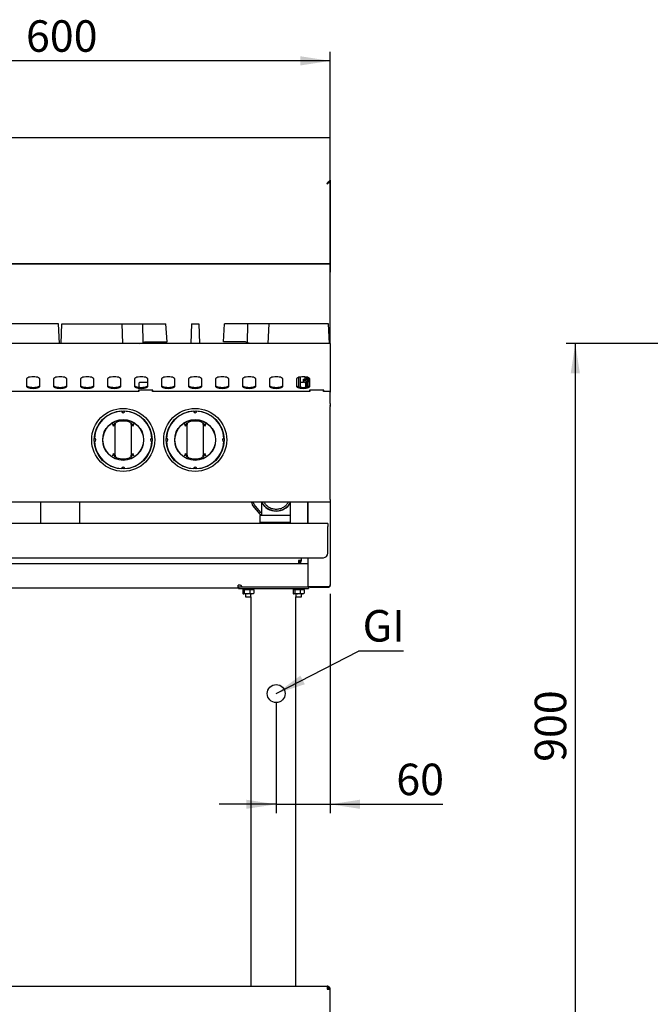
# Model space of a CAD drawing. Units: millimetres. Extents: x 5 to 415, y 5 to 292.
# Drawn here: x 73 to 143, y 78 to 188 of the extents above; entities that cross this region are included whole.
import ezdxf

# ---------------------------------------------------------------- set-up
doc = ezdxf.new("R2010")
doc.units = ezdxf.units.MM
doc.layers.add('FORMAT', color=7, linetype='Continuous')
doc.styles.add('SLDTEXTSTYLE0', font='TXT', dxfattribs={"width": 0.75})
doc.dimstyles.new('SLDDIMSTYLE0', dxfattribs={"dimtxt": 3.5, "dimasz": 3.302, "dimexe": 0, "dimexo": 0.0625, "dimgap": 0.875, "dimtad": 1, "dimdec": 1, "dimlfac": 10, "dimrnd": 1e-09, "dimzin": 12, "dimdsep": 46, "dimtxsty": 'SLDTEXTSTYLE0', "dimsah": 1, "dimcen": 0.09, "dimadec": 0, "dimazin": 3, "dimtfac": 1, "dimtdec": 1, "dimtmove": 0, "dimatfit": 0, "dimfxl": 0, "dimfrac": 2, "dimtolj": 1, "dimtzin": 12, "dimarcsym": 0})
doc.dimstyles.new('SLDDIMSTYLE1', dxfattribs={"dimtxt": 3.5, "dimasz": 3.302, "dimexe": 0, "dimexo": 0.0625, "dimgap": 0.875, "dimtad": 1, "dimdec": 1, "dimlfac": 10, "dimrnd": 1e-09, "dimzin": 12, "dimdsep": 46, "dimtxsty": 'SLDTEXTSTYLE0', "dimsah": 1, "dimcen": 0.09, "dimadec": 0, "dimazin": 3, "dimtfac": 1, "dimtdec": 1, "dimtofl": 0, "dimtmove": 0, "dimatfit": 3, "dimfxl": 0, "dimfrac": 2, "dimtolj": 1, "dimtzin": 12, "dimarcsym": 0})
doc.dimstyles.new('SLDDIMSTYLE2', dxfattribs={"dimtxt": 0.18, "dimasz": 3.302, "dimexe": 0, "dimexo": 0.0625, "dimgap": 0, "dimtad": 0, "dimtih": 1, "dimtoh": 1, "dimdec": 0, "dimrnd": 1e-09, "dimzin": 0, "dimdsep": 46, "dimtxsty": 'Standard', "dimsah": 1, "dimcen": 0.09, "dimadec": 0, "dimazin": 0, "dimtfac": 3.302, "dimtdec": 0, "dimtofl": 0, "dimtmove": 0, "dimatfit": 3, "dimfxl": 0, "dimfrac": 2, "dimtolj": 1, "dimtzin": 0, "dimarcsym": 0})

# ---------------------------------------------------------------- blocks, each defined once
blk = doc.blocks.new('_D')
at = {"layer": 'FORMAT'}
for p, q in [((107.79, 124.03), (107.79, 99.65)), ((101.79, 111.96), (101.79, 99.65)), ((101.79, 100.65), (95.44, 100.65)), ((101.79, 100.65), (107.79, 100.65)), ((107.79, 100.65), (120.32, 100.65))]:
    blk.add_line(p, q, dxfattribs=at)
for points in [[(101.79, 100.65), (98.49, 101.16), (98.49, 100.15)], [(107.79, 100.65), (111.09, 100.15), (111.09, 101.16)]]:
    blk.add_solid(points, dxfattribs=at)
at = {"layer": 'FORMAT', "insert": (115.14, 105.17), "char_height": 3.5, "attachment_point": 1, "style": 'SLDTEXTSTYLE0'}
blk.add_mtext('60', dxfattribs=at)
blk = doc.blocks.new('_D_1')
at = {"layer": 'FORMAT'}
for p, q in [((47.79, 152.85), (47.79, 184.28)), ((107.79, 152.85), (107.79, 184.28)), ((107.79, 183.28), (47.79, 183.28))]:
    blk.add_line(p, q, dxfattribs=at)
for points in [[(47.79, 183.28), (51.09, 182.77), (51.09, 183.79)], [(107.79, 183.28), (104.49, 183.79), (104.49, 182.77)]]:
    blk.add_solid(points, dxfattribs=at)
at = {"layer": 'FORMAT', "insert": (73.99, 187.79), "char_height": 3.5, "attachment_point": 1, "style": 'SLDTEXTSTYLE0'}
blk.add_mtext('600', dxfattribs=at)
blk = doc.blocks.new('SW_NOTE_5')
at = {"layer": 'FORMAT', "color": 0}
blk.add_line((5.01, 0), (0, 0), dxfattribs=at)
at = {"layer": 'FORMAT', "color": 0, "insert": (0.45, 4.57), "char_height": 3.5, "attachment_point": 1, "style": 'SLDTEXTSTYLE0'}
blk.add_mtext('GI', dxfattribs=at)
blk = doc.blocks.new('_D_5')
at = {"layer": 'FORMAT'}
for p, q in [((144.46, 151.85), (134.03, 151.85)), ((135.03, 151.85), (135.03, 61.67)), ((162.79, 61.67), (134.03, 61.67))]:
    blk.add_line(p, q, dxfattribs=at)
for points in [[(135.03, 151.85), (134.52, 148.55), (135.54, 148.55)], [(135.03, 61.67), (135.54, 64.97), (134.52, 64.97)]]:
    blk.add_solid(points, dxfattribs=at)
at = {"layer": 'FORMAT', "insert": (130.52, 105.37), "char_height": 3.5, "attachment_point": 1, "rotation": 90, "style": 'SLDTEXTSTYLE0'}
blk.add_mtext('900', dxfattribs=at)

msp = doc.modelspace()

# ---------------------------------------------------------------- linework, layer by layer
at = {"color": 7, "linetype": 'Continuous', "lineweight": 25}
for p, q in [((107.792, 174.741), (47.792, 174.741)), ((107.792, 174.633), (107.792, 174.741)), ((107.792, 170.026), (107.792, 174.633)), ((107.597, 169.849), (107.792, 170.026)), ((107.792, 169.941), (107.597, 169.765)), ((107.597, 169.765), (107.597, 169.849)), ((107.761, 169.913), (107.792, 169.913)), ((107.792, 170.026), (107.792, 169.941)), ((107.792, 169.913), (107.792, 169.941)), ((107.792, 169.913), (107.792, 160.66)), ((47.892, 160.758), (107.692, 160.758)), ((47.892, 160.737), (107.692, 160.737)), ((107.692, 160.737), (107.692, 160.758)), ((107.692, 160.758), (107.792, 160.66)), ((107.792, 160.639), (107.692, 160.737)), ((107.792, 160.66), (107.792, 160.639)), ((107.792, 160.639), (107.792, 159.784)), ((107.792, 159.741), (107.792, 159.784)), ((107.792, 151.851), (107.792, 159.741)), ((77.604, 154.041), (70.959, 154.041)), ((77.7, 151.851), (77.604, 154.041)), ((77.884, 151.851), (77.98, 154.041)), ((77.98, 154.041), (84.625, 154.041)), ((84.625, 154.041), (84.721, 151.851)), ((84.625, 154.041), (86.958, 154.041)), ((86.996, 151.944), (86.958, 154.041)), ((86.958, 154.041), (89.539, 154.041)), ((89.663, 152.041), (89.539, 154.041)), ((92.392, 154.041), (92.296, 151.851)), ((92.392, 154.041), (93.192, 154.041)), ((93.192, 154.041), (93.288, 151.851)), ((95.921, 152.041), (96.045, 154.041)), ((98.626, 154.041), (96.045, 154.041)), ((98.588, 151.944), (98.626, 154.041)), ((100.959, 154.041), (98.626, 154.041)), ((100.959, 154.041), (100.864, 151.851)), ((107.604, 154.041), (100.959, 154.041)), ((107.7, 151.851), (107.604, 154.041)), ((107.792, 151.851), (47.792, 151.851)), ((86.606, 151.851), (86.996, 151.944)), ((86.996, 151.944), (87.198, 152.041)), ((87.198, 152.041), (89.663, 152.041)), ((98.386, 152.041), (95.921, 152.041)), ((98.588, 151.944), (98.386, 152.041)), ((98.978, 151.851), (98.588, 151.944)), ((107.792, 151.851), (107.792, 151.481)), ((107.792, 151.481), (107.792, 148.71)), ((74.042, 147.906), (74.042, 147.136)), ((75.542, 147.136), (75.542, 147.906)), ((77.042, 147.906), (77.042, 147.136)), ((78.542, 147.136), (78.542, 147.906)), ((80.042, 147.906), (80.042, 147.136)), ((81.542, 147.136), (81.542, 147.906)), ((83.042, 147.906), (83.042, 147.136)), ((84.542, 147.136), (84.542, 147.906)), ((86.042, 147.906), (86.042, 147.136)), ((87.542, 147.136), (87.542, 147.906)), ((89.042, 147.906), (89.042, 147.136)), ((90.542, 147.136), (90.542, 147.906)), ((92.042, 147.906), (92.042, 147.136)), ((93.542, 147.136), (93.542, 147.906)), ((95.042, 147.906), (95.042, 147.136)), ((96.542, 147.136), (96.542, 147.906)), ((98.042, 147.906), (98.042, 147.136)), ((99.542, 147.136), (99.542, 147.906)), ((101.042, 147.906), (101.042, 147.136)), ((102.542, 147.136), (102.542, 147.906)), ((104.042, 147.906), (104.042, 147.136)), ((104.292, 147.058), (104.292, 148.097)), ((104.492, 147.014), (104.492, 148.141)), ((104.812, 147.92), (105.012, 147.92)), ((104.812, 147.57), (104.812, 147.92)), ((104.812, 147.801), (105.09, 147.801)), ((105.012, 148.151), (105.012, 148.12)), ((105.012, 148.12), (105.162, 148.12)), ((105.012, 147.92), (105.012, 148.12)), ((105.162, 147.92), (105.012, 147.92)), ((105.086, 147.801), (105.086, 147.674)), ((105.092, 147.801), (105.092, 147.67)), ((105.093, 147.67), (105.093, 147.801)), ((105.162, 148.129), (105.162, 148.12)), ((105.162, 148.12), (105.162, 147.92)), ((105.29, 148.001), (105.29, 148.098)), ((105.292, 147.651), (105.292, 148.097)), ((105.382, 147.651), (105.382, 148.064)), ((105.542, 147.136), (105.542, 147.906)), ((107.792, 148.71), (107.792, 148.362)), ((107.792, 148.362), (107.792, 146.68)), ((88.092, 146.68), (86.492, 146.68)), ((86.492, 146.68), (86.492, 146.541)), ((86.642, 147.541), (86.542, 147.441)), ((86.542, 147.441), (86.542, 147.007)), ((86.542, 146.68), (86.542, 146.541)), ((87.542, 147.541), (86.642, 147.541)), ((88.042, 146.541), (88.042, 146.68)), ((88.092, 146.541), (88.092, 146.68)), ((104.492, 147.57), (104.812, 147.57)), ((104.912, 147.72), (104.812, 147.72)), ((104.912, 147.57), (104.812, 147.57)), ((105.086, 147.469), (105.086, 147.013)), ((105.092, 147.457), (105.092, 147.014)), ((105.093, 147.014), (105.093, 147.455)), ((105.112, 147.37), (105.112, 147.017)), ((105.262, 147.37), (105.262, 147.049)), ((105.292, 147.651), (105.382, 147.651)), ((105.292, 147.644), (105.292, 147.058)), ((105.292, 147.644), (105.542, 147.644)), ((105.293, 147.644), (105.293, 147.651)), ((105.382, 147.651), (105.382, 147.644)), ((107.092, 146.68), (105.492, 146.68)), ((105.492, 146.68), (105.492, 146.541)), ((105.542, 146.68), (105.542, 146.541)), ((107.042, 146.541), (107.042, 146.68)), ((107.042, 146.661), (107.092, 146.661)), ((107.092, 146.541), (107.092, 146.68)), ((107.792, 146.68), (107.792, 146.445)), ((86.542, 146.541), (69.042, 146.541)), ((105.542, 146.541), (88.042, 146.541)), ((107.692, 146.541), (107.042, 146.541)), ((107.792, 146.441), (107.692, 146.541)), ((107.792, 146.445), (107.792, 146.441)), ((107.792, 145.205), (107.792, 146.441)), ((107.792, 145.205), (107.792, 145)), ((107.792, 144.993), (107.792, 145)), ((107.792, 144.993), (107.792, 144.852)), ((107.792, 134.531), (107.792, 144.852)), ((83.746, 142.661), (83.689, 142.785)), ((83.877, 143.015), (84.004, 143.097)), ((83.892, 139.667), (83.892, 142.633)), ((85.58, 143.097), (85.708, 143.015)), ((85.692, 142.633), (85.692, 139.667)), ((85.895, 142.785), (85.838, 142.661)), ((91.746, 142.661), (91.689, 142.785)), ((91.877, 143.015), (92.004, 143.097)), ((91.892, 139.667), (91.892, 142.633)), ((93.58, 143.097), (93.708, 143.015)), ((93.692, 142.633), (93.692, 139.667)), ((93.895, 142.785), (93.838, 142.661)), ((83.689, 139.515), (83.746, 139.64)), ((84.004, 139.203), (83.877, 139.285)), ((85.708, 139.285), (85.58, 139.203)), ((85.838, 139.64), (85.895, 139.515)), ((91.689, 139.515), (91.746, 139.64)), ((92.004, 139.203), (91.877, 139.285)), ((93.708, 139.285), (93.58, 139.203)), ((93.838, 139.64), (93.895, 139.515)), ((107.792, 134.241), (47.792, 134.241)), ((75.622, 134.241), (75.622, 131.861)), ((79.962, 131.861), (79.962, 134.241)), ((99.04, 134.241), (99.149, 133.873)), ((99.149, 133.873), (99.98, 132.904)), ((99.329, 133.97), (99.248, 134.241)), ((100.104, 133.067), (99.329, 133.97)), ((100.167, 134.23), (100.167, 133.06)), ((103.362, 134.18), (103.362, 131.861)), ((105.262, 134.241), (105.262, 131.861)), ((105.292, 134.241), (105.292, 131.861)), ((107.792, 134.531), (107.792, 134.241)), ((107.792, 134.241), (107.792, 125.031)), ((99.967, 132.76), (99.967, 131.96)), ((103.362, 132.76), (99.967, 132.76)), ((99.98, 132.904), (100.167, 132.815)), ((100.167, 133.037), (100.104, 133.067)), ((100.167, 133.06), (100.167, 132.76)), ((107.542, 131.861), (48.042, 131.861)), ((103.362, 131.96), (99.967, 131.96)), ((100.442, 131.96), (100.442, 131.861)), ((103.142, 131.861), (103.142, 131.96)), ((107.542, 131.861), (107.542, 131.541)), ((107.542, 128.561), (107.542, 131.541)), ((48.542, 128.061), (107.042, 128.061)), ((104.602, 127.741), (104.602, 128.061)), ((105.292, 128.061), (105.292, 124.838)), ((51.302, 127.421), (104.282, 127.421)), ((104.602, 127.741), (104.282, 127.741)), ((104.282, 127.741), (104.282, 127.421)), ((104.355, 127.555), (104.282, 127.541)), ((104.282, 127.421), (105.292, 127.421)), ((97.814, 125.001), (97.584, 125.001)), ((97.584, 124.711), (97.584, 125.001)), ((97.584, 124.831), (97.984, 124.831)), ((97.584, 124.826), (97.592, 124.826)), ((97.592, 124.831), (97.592, 124.631)), ((97.814, 125.001), (97.984, 124.831)), ((97.984, 124.831), (105.582, 124.831)), ((105.582, 124.838), (105.292, 124.838)), ((105.392, 124.831), (105.392, 124.631)), ((105.392, 124.826), (105.582, 124.826)), ((107.502, 124.838), (105.582, 124.838)), ((105.582, 124.741), (105.582, 124.831)), ((107.502, 124.831), (105.582, 124.831)), ((107.384, 124.831), (107.391, 124.838)), ((107.392, 124.839), (107.392, 124.831)), ((107.502, 124.741), (107.502, 124.831)), ((107.602, 124.831), (107.602, 124.852)), ((58, 124.711), (97.584, 124.711)), ((97.592, 124.631), (105.392, 124.631)), ((98.076, 124.482), (98.076, 124.1)), ((98.142, 124.531), (98.12, 124.518)), ((98.12, 124.064), (98.142, 124.051)), ((98.142, 124.531), (98.164, 124.531)), ((98.164, 124.051), (98.142, 124.051)), ((98.164, 124.531), (98.56, 124.531)), ((98.56, 124.051), (98.164, 124.051)), ((98.192, 124.631), (98.193, 124.576)), ((98.252, 124.482), (98.56, 124.531)), ((98.252, 124.482), (98.252, 124.1)), ((98.252, 124.1), (98.56, 124.051)), ((98.392, 124.556), (98.392, 124.531)), ((98.392, 124.051), (98.392, 123.701)), ((98.392, 123.701), (98.533, 123.701)), ((98.533, 123.701), (98.992, 123.701)), ((98.56, 124.531), (99.088, 124.531)), ((99.088, 124.051), (98.56, 124.051)), ((98.868, 124.482), (99.088, 124.531)), ((98.868, 124.482), (98.868, 124.1)), ((98.868, 124.1), (99.088, 124.051)), ((98.992, 124.531), (98.992, 124.546)), ((98.992, 123.701), (98.992, 124.051)), ((98.992, 123.701), (98.992, 80.431)), ((99.117, 124.545), (99.066, 124.545)), ((99.242, 124.531), (99.088, 124.531)), ((99.242, 124.051), (99.088, 124.051)), ((99.168, 124.545), (99.117, 124.545)), ((99.166, 124.631), (99.168, 124.545)), ((99.265, 124.518), (99.242, 124.531)), ((99.242, 124.051), (99.265, 124.064)), ((99.264, 124.514), (99.309, 124.482)), ((99.264, 124.068), (99.309, 124.1)), ((99.309, 124.482), (99.309, 124.1)), ((103.676, 124.482), (103.676, 124.1)), ((103.742, 124.531), (103.72, 124.518)), ((103.72, 124.064), (103.742, 124.051)), ((103.742, 124.531), (103.764, 124.531)), ((103.764, 124.051), (103.742, 124.051)), ((103.764, 124.531), (104.16, 124.531)), ((104.16, 124.051), (103.764, 124.051)), ((103.792, 124.631), (103.793, 124.576)), ((103.852, 124.482), (104.16, 124.531)), ((103.852, 124.482), (103.852, 124.1)), ((103.852, 124.1), (104.16, 124.051)), ((103.992, 124.556), (103.992, 124.531)), ((103.992, 124.051), (103.992, 123.701)), ((103.992, 80.431), (103.992, 123.701)), ((103.992, 123.701), (104.133, 123.701)), ((104.133, 123.701), (104.592, 123.701)), ((104.16, 124.531), (104.688, 124.531)), ((104.688, 124.051), (104.16, 124.051)), ((104.468, 124.482), (104.688, 124.531)), ((104.468, 124.482), (104.468, 124.1)), ((104.468, 124.1), (104.688, 124.051)), ((104.592, 124.531), (104.592, 124.546)), ((104.592, 123.701), (104.592, 124.051)), ((104.717, 124.545), (104.666, 124.545)), ((104.842, 124.531), (104.688, 124.531)), ((104.842, 124.051), (104.688, 124.051)), ((104.768, 124.545), (104.717, 124.545)), ((104.766, 124.631), (104.768, 124.545)), ((104.865, 124.518), (104.842, 124.531)), ((104.842, 124.051), (104.865, 124.064)), ((104.864, 124.514), (104.909, 124.482)), ((104.864, 124.068), (104.909, 124.1)), ((104.909, 124.482), (104.909, 124.1)), ((107.502, 124.741), (105.582, 124.741)), ((48.112, 80.431), (107.472, 80.431)), ((107.472, 80.431), (107.472, 80.111)), ((107.792, 80.111), (107.672, 80.111)), ((107.672, 80.1), (107.672, 80.111)), ((107.792, 80.093), (107.792, 80.111)), ((107.792, 76.751), (107.792, 80.093))]:
    msp.add_line(p, q, dxfattribs=at)
at = {"color": 7, "linetype": 'Continuous', "lineweight": 25, "flags": 128}
for points in [[(75.542, 147.906), (75.523, 147.963), (75.468, 148.017), (75.378, 148.066), (75.26, 148.107), (75.117, 148.137), (74.959, 148.156), (74.792, 148.163), (74.625, 148.156), (74.467, 148.137), (74.324, 148.107), (74.206, 148.066), (74.116, 148.017), (74.061, 147.963), (74.042, 147.906)], [(78.542, 147.906), (78.523, 147.963), (78.468, 148.017), (78.378, 148.066), (78.26, 148.107), (78.117, 148.137), (77.959, 148.156), (77.792, 148.163), (77.625, 148.156), (77.467, 148.137), (77.324, 148.107), (77.206, 148.066), (77.116, 148.017), (77.061, 147.963), (77.042, 147.906)], [(81.542, 147.906), (81.523, 147.963), (81.468, 148.017), (81.378, 148.066), (81.26, 148.107), (81.117, 148.137), (80.959, 148.156), (80.792, 148.163), (80.625, 148.156), (80.467, 148.137), (80.324, 148.107), (80.206, 148.066), (80.116, 148.017), (80.061, 147.963), (80.042, 147.906)], [(84.542, 147.906), (84.523, 147.963), (84.468, 148.017), (84.378, 148.066), (84.26, 148.107), (84.117, 148.137), (83.959, 148.156), (83.792, 148.163), (83.625, 148.156), (83.467, 148.137), (83.324, 148.107), (83.206, 148.066), (83.116, 148.017), (83.061, 147.963), (83.042, 147.906)], [(87.542, 147.906), (87.523, 147.963), (87.468, 148.017), (87.378, 148.066), (87.26, 148.107), (87.117, 148.137), (86.959, 148.156), (86.792, 148.163), (86.625, 148.156), (86.467, 148.137), (86.324, 148.107), (86.206, 148.066), (86.116, 148.017), (86.061, 147.963), (86.042, 147.906)], [(90.542, 147.906), (90.523, 147.963), (90.468, 148.017), (90.378, 148.066), (90.26, 148.107), (90.117, 148.137), (89.959, 148.156), (89.792, 148.163), (89.625, 148.156), (89.467, 148.137), (89.324, 148.107), (89.206, 148.066), (89.116, 148.017), (89.061, 147.963), (89.042, 147.906)], [(93.542, 147.906), (93.523, 147.963), (93.468, 148.017), (93.378, 148.066), (93.26, 148.107), (93.117, 148.137), (92.959, 148.156), (92.792, 148.163), (92.625, 148.156), (92.467, 148.137), (92.324, 148.107), (92.206, 148.066), (92.116, 148.017), (92.061, 147.963), (92.042, 147.906)], [(96.542, 147.906), (96.523, 147.963), (96.468, 148.017), (96.378, 148.066), (96.26, 148.107), (96.117, 148.137), (95.959, 148.156), (95.792, 148.163), (95.625, 148.156), (95.467, 148.137), (95.324, 148.107), (95.206, 148.066), (95.116, 148.017), (95.061, 147.963), (95.042, 147.906)], [(99.542, 147.906), (99.523, 147.963), (99.468, 148.017), (99.378, 148.066), (99.26, 148.107), (99.117, 148.137), (98.959, 148.156), (98.792, 148.163), (98.625, 148.156), (98.467, 148.137), (98.324, 148.107), (98.206, 148.066), (98.116, 148.017), (98.061, 147.963), (98.042, 147.906)], [(102.542, 147.906), (102.523, 147.963), (102.468, 148.017), (102.378, 148.066), (102.26, 148.107), (102.117, 148.137), (101.959, 148.156), (101.792, 148.163), (101.625, 148.156), (101.467, 148.137), (101.324, 148.107), (101.206, 148.066), (101.116, 148.017), (101.061, 147.963), (101.042, 147.906)], [(105.542, 147.906), (105.523, 147.963), (105.468, 148.017), (105.378, 148.066), (105.26, 148.107), (105.117, 148.137), (104.959, 148.156), (104.792, 148.163), (104.625, 148.156), (104.467, 148.137), (104.324, 148.107), (104.206, 148.066), (104.116, 148.017), (104.061, 147.963), (104.042, 147.906)], [(74.042, 147.249), (74.061, 147.192), (74.116, 147.138), (74.206, 147.089), (74.324, 147.049), (74.467, 147.018), (74.625, 146.999), (74.792, 146.993), (74.959, 146.999), (75.117, 147.018), (75.26, 147.049), (75.378, 147.089), (75.468, 147.138), (75.523, 147.192), (75.542, 147.249)], [(74.042, 147.136), (74.061, 147.079), (74.116, 147.025), (74.206, 146.977), (74.324, 146.936), (74.467, 146.905), (74.625, 146.886), (74.792, 146.88), (74.959, 146.886), (75.117, 146.905), (75.26, 146.936), (75.378, 146.977), (75.468, 147.025), (75.523, 147.079), (75.542, 147.136)], [(77.042, 147.249), (77.061, 147.192), (77.116, 147.138), (77.206, 147.089), (77.324, 147.049), (77.467, 147.018), (77.625, 146.999), (77.792, 146.993), (77.959, 146.999), (78.117, 147.018), (78.26, 147.049), (78.378, 147.089), (78.468, 147.138), (78.523, 147.192), (78.542, 147.249)], [(77.042, 147.136), (77.061, 147.079), (77.116, 147.025), (77.206, 146.977), (77.324, 146.936), (77.467, 146.905), (77.625, 146.886), (77.792, 146.88), (77.959, 146.886), (78.117, 146.905), (78.26, 146.936), (78.378, 146.977), (78.468, 147.025), (78.523, 147.079), (78.542, 147.136)], [(80.042, 147.249), (80.061, 147.192), (80.116, 147.138), (80.206, 147.089), (80.324, 147.049), (80.467, 147.018), (80.625, 146.999), (80.792, 146.993), (80.959, 146.999), (81.117, 147.018), (81.26, 147.049), (81.378, 147.089), (81.468, 147.138), (81.523, 147.192), (81.542, 147.249)], [(80.042, 147.136), (80.061, 147.079), (80.116, 147.025), (80.206, 146.977), (80.324, 146.936), (80.467, 146.905), (80.625, 146.886), (80.792, 146.88), (80.959, 146.886), (81.117, 146.905), (81.26, 146.936), (81.378, 146.977), (81.468, 147.025), (81.523, 147.079), (81.542, 147.136)], [(83.042, 147.249), (83.061, 147.192), (83.116, 147.138), (83.206, 147.089), (83.324, 147.049), (83.467, 147.018), (83.625, 146.999), (83.792, 146.993), (83.959, 146.999), (84.117, 147.018), (84.26, 147.049), (84.378, 147.089), (84.468, 147.138), (84.523, 147.192), (84.542, 147.249)], [(83.042, 147.136), (83.061, 147.079), (83.116, 147.025), (83.206, 146.977), (83.324, 146.936), (83.467, 146.905), (83.625, 146.886), (83.792, 146.88), (83.959, 146.886), (84.117, 146.905), (84.26, 146.936), (84.378, 146.977), (84.468, 147.025), (84.523, 147.079), (84.542, 147.136)], [(86.042, 147.249), (86.061, 147.192), (86.116, 147.138), (86.206, 147.089), (86.324, 147.049), (86.467, 147.018), (86.625, 146.999), (86.792, 146.993), (86.959, 146.999), (87.117, 147.018), (87.26, 147.049), (87.378, 147.089), (87.468, 147.138), (87.523, 147.192), (87.542, 147.249)], [(86.042, 147.136), (86.061, 147.079), (86.116, 147.025), (86.206, 146.977), (86.324, 146.936), (86.467, 146.905), (86.625, 146.886), (86.792, 146.88), (86.959, 146.886), (87.117, 146.905), (87.26, 146.936), (87.378, 146.977), (87.468, 147.025), (87.523, 147.079), (87.542, 147.136)], [(89.042, 147.249), (89.061, 147.192), (89.116, 147.138), (89.206, 147.089), (89.324, 147.049), (89.467, 147.018), (89.625, 146.999), (89.792, 146.993), (89.959, 146.999), (90.117, 147.018), (90.26, 147.049), (90.378, 147.089), (90.468, 147.138), (90.523, 147.192), (90.542, 147.249)], [(89.042, 147.136), (89.061, 147.079), (89.116, 147.025), (89.206, 146.977), (89.324, 146.936), (89.467, 146.905), (89.625, 146.886), (89.792, 146.88), (89.959, 146.886), (90.117, 146.905), (90.26, 146.936), (90.378, 146.977), (90.468, 147.025), (90.523, 147.079), (90.542, 147.136)], [(92.042, 147.249), (92.061, 147.192), (92.116, 147.138), (92.206, 147.089), (92.324, 147.049), (92.467, 147.018), (92.625, 146.999), (92.792, 146.993), (92.959, 146.999), (93.117, 147.018), (93.26, 147.049), (93.378, 147.089), (93.468, 147.138), (93.523, 147.192), (93.542, 147.249)], [(92.042, 147.136), (92.061, 147.079), (92.116, 147.025), (92.206, 146.977), (92.324, 146.936), (92.467, 146.905), (92.625, 146.886), (92.792, 146.88), (92.959, 146.886), (93.117, 146.905), (93.26, 146.936), (93.378, 146.977), (93.468, 147.025), (93.523, 147.079), (93.542, 147.136)], [(95.042, 147.249), (95.061, 147.192), (95.116, 147.138), (95.206, 147.089), (95.324, 147.049), (95.467, 147.018), (95.625, 146.999), (95.792, 146.993), (95.959, 146.999), (96.117, 147.018), (96.26, 147.049), (96.378, 147.089), (96.468, 147.138), (96.523, 147.192), (96.542, 147.249)], [(95.042, 147.136), (95.061, 147.079), (95.116, 147.025), (95.206, 146.977), (95.324, 146.936), (95.467, 146.905), (95.625, 146.886), (95.792, 146.88), (95.959, 146.886), (96.117, 146.905), (96.26, 146.936), (96.378, 146.977), (96.468, 147.025), (96.523, 147.079), (96.542, 147.136)], [(98.042, 147.249), (98.061, 147.192), (98.116, 147.138), (98.206, 147.089), (98.324, 147.049), (98.467, 147.018), (98.625, 146.999), (98.792, 146.993), (98.959, 146.999), (99.117, 147.018), (99.26, 147.049), (99.378, 147.089), (99.468, 147.138), (99.523, 147.192), (99.542, 147.249)], [(98.042, 147.136), (98.061, 147.079), (98.116, 147.025), (98.206, 146.977), (98.324, 146.936), (98.467, 146.905), (98.625, 146.886), (98.792, 146.88), (98.959, 146.886), (99.117, 146.905), (99.26, 146.936), (99.378, 146.977), (99.468, 147.025), (99.523, 147.079), (99.542, 147.136)], [(101.042, 147.249), (101.061, 147.192), (101.116, 147.138), (101.206, 147.089), (101.324, 147.049), (101.467, 147.018), (101.625, 146.999), (101.792, 146.993), (101.959, 146.999), (102.117, 147.018), (102.26, 147.049), (102.378, 147.089), (102.468, 147.138), (102.523, 147.192), (102.542, 147.249)], [(101.042, 147.136), (101.061, 147.079), (101.116, 147.025), (101.206, 146.977), (101.324, 146.936), (101.467, 146.905), (101.625, 146.886), (101.792, 146.88), (101.959, 146.886), (102.117, 146.905), (102.26, 146.936), (102.378, 146.977), (102.468, 147.025), (102.523, 147.079), (102.542, 147.136)], [(104.042, 147.249), (104.061, 147.192), (104.116, 147.138), (104.206, 147.089), (104.324, 147.049), (104.467, 147.018), (104.625, 146.999), (104.792, 146.993), (104.959, 146.999), (105.117, 147.018), (105.26, 147.049), (105.378, 147.089), (105.468, 147.138), (105.523, 147.192), (105.542, 147.249)], [(104.042, 147.136), (104.061, 147.079), (104.116, 147.025), (104.206, 146.977), (104.324, 146.936), (104.467, 146.905), (104.625, 146.886), (104.792, 146.88), (104.959, 146.886), (105.117, 146.905), (105.26, 146.936), (105.378, 146.977), (105.468, 147.025), (105.523, 147.079), (105.542, 147.136)], [(107.402, 124.831), (107.459, 124.837), (107.466, 124.838)], [(107.472, 80.111), (107.528, 80.108), (107.582, 80.105), (107.632, 80.102), (107.678, 80.1), (107.717, 80.097), (107.749, 80.096), (107.773, 80.094), (107.787, 80.094), (107.792, 80.093)]]:
    msp.add_lwpolyline(points, dxfattribs=at)
at = {"color": 7, "linetype": 'Continuous', "lineweight": 25}
for centre, radius in [((84.792, 141.15), 3.5), ((92.792, 141.15), 3.5), ((84.792, 141.15), 3.225), ((84.792, 141.15), 2.275), ((84.792, 141.15), 2.25), ((92.792, 141.15), 3.225), ((92.792, 141.15), 2.275), ((92.792, 141.15), 2.25)]:
    msp.add_circle(centre, radius, dxfattribs=at)
for centre, radius, start, end in [((105.09, 148.001), 0.2, 270, 0), ((104.912, 147.37), 0.35, 0, 90), ((104.912, 147.37), 0.2, 0, 90), ((84.792, 141.15), 3.2, 93.13375, 176.86625), ((84.792, 144.35), 0.175, 181.56688, 358.43312), ((84.792, 141.15), 3.2, 3.13375, 86.86625), ((92.792, 141.15), 3.2, 93.13375, 176.86625), ((92.792, 144.35), 0.175, 181.56688, 358.43312), ((92.792, 141.15), 3.2, 3.13375, 86.86625), ((84.192, 142.847), 0.3, 109.47122, 180), ((84.792, 141.15), 2.1, 70.52878, 109.47122), ((85.392, 142.847), 0.3, 0, 70.52878), ((92.192, 142.847), 0.3, 109.47122, 180), ((92.792, 141.15), 2.1, 70.52878, 109.47122), ((93.392, 142.847), 0.3, 0, 70.52878), ((81.592, 141.15), 0.175, 271.56688, 88.43312), ((87.992, 141.15), 0.175, 91.56688, 268.43312), ((89.592, 141.15), 0.175, 271.56688, 88.43312), ((95.992, 141.15), 0.175, 91.56688, 268.43312), ((84.792, 141.15), 3.2, 183.13375, 266.86625), ((84.792, 141.15), 3.2, 273.13375, 356.86625), ((92.792, 141.15), 3.2, 183.13375, 266.86625), ((92.792, 141.15), 3.2, 273.13375, 356.86625), ((84.192, 139.453), 0.3, 180, 250.52878), ((84.792, 141.15), 2.1, 250.52878, 289.47122), ((85.392, 139.453), 0.3, 289.47122, 0), ((92.192, 139.453), 0.3, 180, 250.52878), ((92.792, 141.15), 2.1, 250.52878, 289.47122), ((93.392, 139.453), 0.3, 289.47122, 0), ((84.792, 137.95), 0.175, 1.56688, 178.43312), ((92.792, 137.95), 0.175, 1.56688, 178.43312), ((101.792, 135.06), 1.825, 207.07507, 270), ((101.792, 135.06), 1.8, 207.07133, 332.92867), ((101.792, 135.06), 1.825, 270, 329.34736), ((107.042, 128.561), 0.5, 270, 0), ((104.282, 127.741), 0.32, 270, 0), ((104.282, 127.741), 0.2, 270, 0)]:
    msp.add_arc(centre, radius, start, end, dxfattribs=at)
for points, knots in [([(107.792, 169.913), (107.787, 169.886), (107.775, 169.832), (107.69, 169.75), (107.568, 169.669), (107.471, 169.615), (107.422, 169.588)], [0, 0, 0, 0, 0.2499948, 0.50000562, 0.74999675, 1, 1, 1, 1]), ([(107.422, 169.588), (107.437, 169.612), (107.465, 169.66), (107.509, 169.729), (107.553, 169.794), (107.582, 169.831), (107.597, 169.849)], [0, 0, 0, 0, 0.2473253, 0.4945386, 0.7435965, 1, 1, 1, 1]), ([(107.625, 169.79), (107.617, 169.777), (107.592, 169.736), (107.519, 169.669), (107.454, 169.615), (107.422, 169.588)], [0, 0, 0, 0, 0.19575023, 0.59787783, 1, 1, 1, 1]), ([(107.422, 169.588), (107.439, 169.606), (107.472, 169.643), (107.53, 169.706), (107.572, 169.743), (107.597, 169.765)], [0, 0, 0, 0, 0.2843201, 0.5683125, 1, 1, 1, 1]), ([(83.592, 142.925), (83.592, 142.925), (83.601, 142.913), (83.634, 142.867), (83.665, 142.82), (83.689, 142.785)], [0, 0, 0, 0, 0.0088939, 0.2493855, 1, 1, 1, 1]), ([(83.746, 142.661), (83.741, 142.684), (83.729, 142.741), (83.756, 142.848), (83.808, 142.945), (83.86, 142.998), (83.877, 143.015)], [0, 0, 0, 0, 0.1795986, 0.4386098, 0.8174196, 1, 1, 1, 1]), ([(83.892, 142.633), (83.892, 142.654), (83.892, 142.697), (83.892, 142.758), (83.892, 142.807), (83.892, 142.841), (83.892, 142.845), (83.892, 142.847)], [0, 0, 0, 0, 0.18739844, 0.40107334, 0.6036286, 0.80172317, 1, 1, 1, 1]), ([(85.692, 142.847), (85.692, 142.847), (85.692, 142.845), (85.692, 142.825), (85.692, 142.777), (85.692, 142.71), (85.692, 142.659), (85.692, 142.633)], [0, 0, 0, 0, 0.0959848, 0.3056255, 0.5299493, 0.7651587, 1, 1, 1, 1]), ([(85.708, 143.015), (85.742, 142.977), (85.804, 142.907), (85.845, 142.793), (85.851, 142.711), (85.841, 142.674), (85.838, 142.661)], [0, 0, 0, 0, 0.3853331, 0.7045196, 0.8999821, 1, 1, 1, 1]), ([(85.895, 142.785), (85.919, 142.82), (85.95, 142.867), (85.983, 142.913), (85.992, 142.925), (85.992, 142.925)], [0, 0, 0, 0, 0.7506169, 0.9910959, 1, 1, 1, 1]), ([(91.592, 142.925), (91.592, 142.925), (91.601, 142.913), (91.634, 142.867), (91.665, 142.82), (91.689, 142.785)], [0, 0, 0, 0, 0.0089041, 0.2493831, 1, 1, 1, 1]), ([(91.746, 142.661), (91.741, 142.684), (91.729, 142.741), (91.756, 142.848), (91.808, 142.945), (91.86, 142.998), (91.877, 143.015)], [0, 0, 0, 0, 0.1795992, 0.4386128, 0.817424, 1, 1, 1, 1]), ([(91.892, 142.633), (91.892, 142.654), (91.892, 142.697), (91.892, 142.758), (91.892, 142.807), (91.892, 142.841), (91.892, 142.845), (91.892, 142.847)], [0, 0, 0, 0, 0.18739844, 0.40107334, 0.6036286, 0.80172317, 1, 1, 1, 1]), ([(93.692, 142.847), (93.692, 142.847), (93.692, 142.845), (93.692, 142.825), (93.692, 142.777), (93.692, 142.71), (93.692, 142.659), (93.692, 142.633)], [0, 0, 0, 0, 0.0959848, 0.3056255, 0.5299493, 0.7651587, 1, 1, 1, 1]), ([(93.708, 143.015), (93.742, 142.977), (93.804, 142.907), (93.845, 142.793), (93.851, 142.711), (93.841, 142.674), (93.838, 142.661)], [0, 0, 0, 0, 0.38533, 0.7045204, 0.8999833, 1, 1, 1, 1]), ([(93.895, 142.785), (93.919, 142.82), (93.95, 142.867), (93.983, 142.913), (93.992, 142.925), (93.992, 142.925)], [0, 0, 0, 0, 0.7506144, 0.9910958, 1, 1, 1, 1]), ([(83.689, 139.515), (83.665, 139.48), (83.634, 139.433), (83.601, 139.387), (83.592, 139.376), (83.592, 139.375)], [0, 0, 0, 0, 0.7506145, 0.9911061, 1, 1, 1, 1]), ([(83.877, 139.285), (83.843, 139.324), (83.78, 139.393), (83.74, 139.507), (83.733, 139.589), (83.743, 139.627), (83.746, 139.64)], [0, 0, 0, 0, 0.3853361, 0.7045188, 0.8999808, 1, 1, 1, 1]), ([(83.892, 139.453), (83.892, 139.454), (83.892, 139.455), (83.892, 139.476), (83.892, 139.523), (83.892, 139.591), (83.892, 139.641), (83.892, 139.667)], [0, 0, 0, 0, 0.0959848, 0.3056255, 0.5299493, 0.7651587, 1, 1, 1, 1]), ([(85.692, 139.667), (85.692, 139.647), (85.692, 139.603), (85.692, 139.543), (85.692, 139.493), (85.692, 139.46), (85.692, 139.455), (85.692, 139.453)], [0, 0, 0, 0, 0.18739844, 0.40107334, 0.6036286, 0.80172317, 1, 1, 1, 1]), ([(85.838, 139.64), (85.843, 139.616), (85.855, 139.559), (85.828, 139.452), (85.776, 139.355), (85.724, 139.303), (85.708, 139.285)], [0, 0, 0, 0, 0.1795992, 0.4386128, 0.817424, 1, 1, 1, 1]), ([(85.992, 139.375), (85.992, 139.376), (85.983, 139.387), (85.95, 139.433), (85.919, 139.48), (85.895, 139.515)], [0, 0, 0, 0, 0.0089041, 0.2493831, 1, 1, 1, 1]), ([(91.689, 139.515), (91.665, 139.48), (91.634, 139.433), (91.601, 139.387), (91.592, 139.376), (91.592, 139.375)], [0, 0, 0, 0, 0.7506169, 0.9910959, 1, 1, 1, 1]), ([(91.877, 139.285), (91.843, 139.324), (91.78, 139.393), (91.74, 139.507), (91.733, 139.589), (91.743, 139.627), (91.746, 139.64)], [0, 0, 0, 0, 0.3853339, 0.7045186, 0.8999818, 1, 1, 1, 1]), ([(91.892, 139.453), (91.892, 139.454), (91.892, 139.455), (91.892, 139.476), (91.892, 139.523), (91.892, 139.591), (91.892, 139.641), (91.892, 139.667)], [0, 0, 0, 0, 0.0959848, 0.3056255, 0.5299493, 0.7651587, 1, 1, 1, 1]), ([(93.692, 139.667), (93.692, 139.647), (93.692, 139.603), (93.692, 139.543), (93.692, 139.493), (93.692, 139.46), (93.692, 139.455), (93.692, 139.453)], [0, 0, 0, 0, 0.18739844, 0.40107334, 0.6036286, 0.80172317, 1, 1, 1, 1]), ([(93.838, 139.64), (93.843, 139.616), (93.855, 139.559), (93.828, 139.452), (93.776, 139.355), (93.724, 139.303), (93.708, 139.285)], [0, 0, 0, 0, 0.1795996, 0.4386152, 0.8174236, 1, 1, 1, 1]), ([(93.992, 139.375), (93.992, 139.376), (93.983, 139.387), (93.95, 139.433), (93.919, 139.48), (93.895, 139.515)], [0, 0, 0, 0, 0.00890415, 0.24938556, 1, 1, 1, 1]), ([(100.421, 134.241), (100.496, 134.132), (100.649, 133.908), (100.984, 133.661), (101.373, 133.492), (101.652, 133.471), (101.792, 133.46)], [0, 0, 0, 0, 0.2389837, 0.4926734, 0.7463194, 1, 1, 1, 1]), ([(100.421, 134.241), (100.496, 134.132), (100.649, 133.908), (100.984, 133.661), (101.373, 133.492), (101.652, 133.471), (101.792, 133.46)], [0, 0, 0, 0, 0.2389837, 0.4926734, 0.7463194, 1, 1, 1, 1]), ([(101.792, 133.46), (101.932, 133.471), (102.211, 133.492), (102.6, 133.661), (102.935, 133.908), (103.088, 134.132), (103.163, 134.241)], [0, 0, 0, 0, 0.2536841, 0.5073267, 0.7610164, 1, 1, 1, 1]), ([(101.792, 133.46), (101.932, 133.471), (102.211, 133.492), (102.6, 133.661), (102.935, 133.908), (103.088, 134.132), (103.163, 134.241)], [0, 0, 0, 0, 0.2536841, 0.5073267, 0.7610164, 1, 1, 1, 1]), ([(107.502, 124.838), (107.524, 124.84), (107.567, 124.843), (107.627, 124.856), (107.678, 124.874), (107.728, 124.903), (107.779, 124.957), (107.787, 125.003), (107.792, 125.031)], [0, 0, 0, 0, 0.132161, 0.258878, 0.3813585, 0.5009198, 0.7064154, 1, 1, 1, 1]), ([(107.792, 125.031), (107.788, 124.992), (107.779, 124.921), (107.722, 124.834), (107.646, 124.774), (107.569, 124.745), (107.52, 124.742), (107.502, 124.741)], [0, 0, 0, 0, 0.2806669, 0.5117184, 0.7028459, 0.8942559, 1, 1, 1, 1]), ([(107.569, 124.845), (107.557, 124.84), (107.536, 124.832), (107.513, 124.831), (107.502, 124.831)], [0, 0, 0, 0, 0.5464996, 1, 1, 1, 1]), ([(98.076, 124.482), (98.083, 124.489), (98.112, 124.518), (98.142, 124.525), (98.164, 124.531)], [0, 0, 0, 0, 0.257544, 1, 1, 1, 1]), ([(98.076, 124.1), (98.083, 124.093), (98.112, 124.064), (98.142, 124.057), (98.164, 124.051)], [0, 0, 0, 0, 0.257544, 1, 1, 1, 1]), ([(98.164, 124.531), (98.172, 124.53), (98.202, 124.528), (98.231, 124.501), (98.252, 124.482)], [0, 0, 0, 0, 0.2686279, 1, 1, 1, 1]), ([(98.164, 124.051), (98.172, 124.052), (98.202, 124.054), (98.231, 124.081), (98.252, 124.1)], [0, 0, 0, 0, 0.2686279, 1, 1, 1, 1]), ([(99.168, 124.545), (99.127, 124.545), (99.043, 124.546), (98.851, 124.547), (98.643, 124.549), (98.444, 124.553), (98.29, 124.56), (98.201, 124.568), (98.202, 124.574), (98.202, 124.577)], [0, 0, 0, 0, 0.1492916, 0.3024859, 0.449644, 0.601512, 0.753383, 0.90054, 1, 1, 1, 1]), ([(98.56, 124.531), (98.567, 124.531), (98.672, 124.53), (98.774, 124.505), (98.868, 124.482)], [0, 0, 0, 0, 0.0702082, 1, 1, 1, 1]), ([(98.56, 124.051), (98.567, 124.051), (98.672, 124.052), (98.774, 124.077), (98.868, 124.1)], [0, 0, 0, 0, 0.0702087, 1, 1, 1, 1]), ([(99.088, 124.531), (99.094, 124.531), (99.168, 124.53), (99.241, 124.505), (99.309, 124.482)], [0, 0, 0, 0, 0.0702061, 1, 1, 1, 1]), ([(99.088, 124.051), (99.094, 124.051), (99.168, 124.052), (99.241, 124.077), (99.309, 124.1)], [0, 0, 0, 0, 0.07020649, 1, 1, 1, 1]), ([(103.676, 124.482), (103.683, 124.489), (103.712, 124.518), (103.742, 124.525), (103.764, 124.531)], [0, 0, 0, 0, 0.25754897, 1, 1, 1, 1]), ([(103.676, 124.1), (103.683, 124.093), (103.712, 124.064), (103.742, 124.057), (103.764, 124.051)], [0, 0, 0, 0, 0.25754897, 1, 1, 1, 1]), ([(103.764, 124.531), (103.772, 124.53), (103.802, 124.528), (103.831, 124.501), (103.852, 124.482)], [0, 0, 0, 0, 0.2686266, 1, 1, 1, 1]), ([(103.764, 124.051), (103.772, 124.052), (103.802, 124.054), (103.831, 124.081), (103.852, 124.1)], [0, 0, 0, 0, 0.2686266, 1, 1, 1, 1]), ([(104.768, 124.545), (104.727, 124.545), (104.643, 124.546), (104.451, 124.547), (104.243, 124.549), (104.044, 124.553), (103.89, 124.56), (103.801, 124.568), (103.802, 124.574), (103.802, 124.577)], [0, 0, 0, 0, 0.1492916, 0.3024859, 0.4496397, 0.6015119, 0.753383, 0.90054, 1, 1, 1, 1]), ([(104.16, 124.531), (104.167, 124.531), (104.272, 124.53), (104.374, 124.505), (104.468, 124.482)], [0, 0, 0, 0, 0.0702082, 1, 1, 1, 1]), ([(104.16, 124.051), (104.167, 124.051), (104.272, 124.052), (104.374, 124.077), (104.468, 124.1)], [0, 0, 0, 0, 0.0702087, 1, 1, 1, 1]), ([(104.688, 124.531), (104.694, 124.531), (104.768, 124.53), (104.841, 124.505), (104.909, 124.482)], [0, 0, 0, 0, 0.07020519, 1, 1, 1, 1]), ([(104.688, 124.051), (104.694, 124.051), (104.768, 124.052), (104.841, 124.077), (104.909, 124.1)], [0, 0, 0, 0, 0.0702056, 1, 1, 1, 1]), ([(107.792, 80.111), (107.787, 80.153), (107.778, 80.237), (107.704, 80.343), (107.598, 80.417), (107.514, 80.426), (107.472, 80.431)], [0, 0, 0, 0, 0.2500027, 0.5000034, 0.7500008, 1, 1, 1, 1]), ([(107.672, 80.111), (107.669, 80.137), (107.663, 80.19), (107.617, 80.256), (107.551, 80.302), (107.498, 80.308), (107.472, 80.311)], [0, 0, 0, 0, 0.2500001, 0.4999956, 0.7499943, 1, 1, 1, 1])]:
    msp.add_open_spline(points, degree=3, knots=knots, dxfattribs=at)
at = {"layer": 'FORMAT'}
msp.add_circle((101.792, 112.96), 1, dxfattribs=at)

# ---------------------------------------------------------------- block references
msp.add_blockref('SW_NOTE_5', (110.945, 117.671), dxfattribs=at)

# ---------------------------------------------------------------- dimensions: what is measured, and where the dimension line sits
for base, p1, p2, dimstyle, picture, middle in [((47.792, 183.281), (107.792, 151.851), (47.792, 151.851), 'SLDDIMSTYLE1', '_D_1', (77.872, 183.281)), ((107.792, 100.654), (101.792, 112.96), (107.792, 125.031), 'SLDDIMSTYLE0', '_D', (117.73, 100.654))]:
    dim = msp.add_linear_dim(base=base, p1=p1, p2=p2, dimstyle=dimstyle, dxfattribs=at)
    dim.commit()
    dim.dimension.update_dxf_attribs({"geometry": picture, "text_midpoint": middle, "dimtype": 160})
dim = msp.add_linear_dim(base=(135.029, 61.671), p1=(145.462, 151.851), p2=(163.792, 61.671), angle=90, dimstyle='SLDDIMSTYLE1', dxfattribs=at)
dim.commit()
dim.dimension.update_dxf_attribs({"geometry": '_D_5', "text_midpoint": (135.029, 109.25), "dimtype": 160})

# ---------------------------------------------------------------- leaders
msp.add_leader([(101.792, 112.96), (110.945, 117.671)], dimstyle='SLDDIMSTYLE2', dxfattribs=at)

doc.saveas('drawing.dxf')
